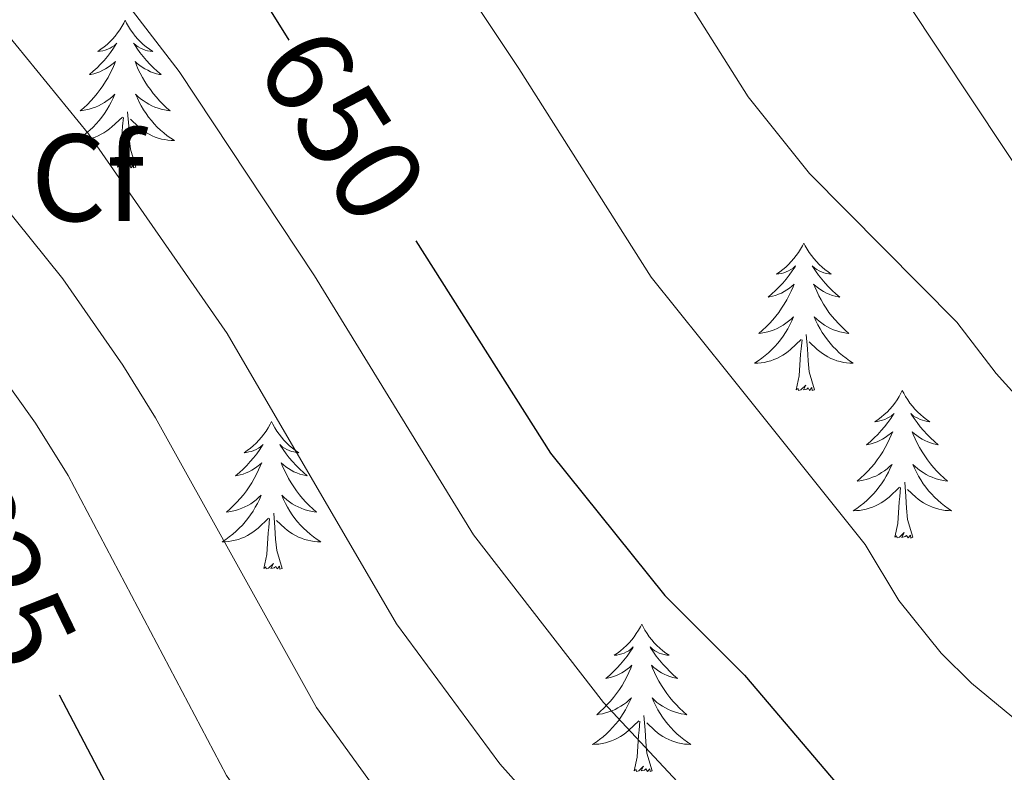
# Model space of a CAD drawing. Units: metres. Extents: x 640687 to 645202, y 734307 to 737368.
# Drawn here: x 643783 to 643862, y 736754 to 736815 of the extents above; entities that cross this region are included whole.
import ezdxf
from ezdxf.enums import TextEntityAlignment as Align

# ---------------------------------------------------------------- set-up
doc = ezdxf.new("R2010")
doc.units = ezdxf.units.M
doc.header["$MEASUREMENT"] = 0
for name, color, linetype, lineweight in [('Carátula', 7, 'Continuous', 5), ('Elementos auxiliares', 7, 'Continuous', 5), ('Entidades rústicas y varios', 7, 'Continuous', 5), ('Relieve y altimetría', 7, 'Continuous', 5), ('Textos de rotulación', 7, 'Continuous', 5)]:
    doc.layers.add(name, color=color, linetype=linetype, lineweight=lineweight)
doc.styles.add('Style-arial', font='arial.shx', dxfattribs={"bigfont": 'arialbig.shx'})
doc.styles.add('Style-Helvetica-Narrow-Oblique', font='txt')

msp = doc.modelspace()

# ---------------------------------------------------------------- linework, layer by layer
at = {"layer": 'Carátula', "color": 7, "linetype": 'Continuous', "lineweight": 5}
msp.add_3dface([(640748.42, 734306.59), (645202.45, 734399.11), (645140.77, 737368.49), (640686.73, 737275.96)], dxfattribs=at)
at = {"layer": 'Elementos auxiliares', "color": 250, "linetype": 'Continuous', "lineweight": 5}
msp.add_3dface([(641619.68, 734718.6), (641572.21, 737031.95), (644981.22, 737102.79), (645029.82, 734789.44)], dxfattribs=at)
at = {"layer": 'Entidades rústicas y varios', "color": 92, "linetype": 'Continuous', "lineweight": 5, "flags": 128}
for points in [[(643791.4, 736814.75), (643791.29, 736814.53), (643791.13, 736814.25), (643790.96, 736813.99), (643790.78, 736813.73), (643790.59, 736813.48), (643790.38, 736813.24), (643790.16, 736813.02), (643789.93, 736812.8), (643789.69, 736812.6), (643789.44, 736812.41), (643789.18, 736812.23), (643789.38, 736812.25), (643789.58, 736812.29), (643789.78, 736812.35), (643789.98, 736812.42), (643790.17, 736812.5), (643790.35, 736812.6), (643790.52, 736812.71), (643790.73, 736812.9), (643790.68, 736812.84), (643790.46, 736812.49), (643790.21, 736812.16), (643789.96, 736811.83), (643789.69, 736811.51), (643789.41, 736811.21), (643789.12, 736810.92), (643788.81, 736810.63), (643788.5, 736810.36), (643788.62, 736810.38), (643788.87, 736810.44), (643789.11, 736810.52), (643789.35, 736810.6), (643789.58, 736810.71), (643789.8, 736810.82), (643790.02, 736810.96), (643790.22, 736811.1), (643790.42, 736811.26), (643790.61, 736811.43), (643790.52, 736811.2), (643790.36, 736810.84), (643790.19, 736810.49), (643790.01, 736810.14), (643789.81, 736809.8), (643789.6, 736809.47), (643789.37, 736809.15), (643789.13, 736808.84), (643788.88, 736808.54), (643788.62, 736808.24), (643788.34, 736807.96), (643788.05, 736807.69), (643787.76, 736807.43), (643787.95, 736807.46), (643788.22, 736807.51), (643788.48, 736807.57), (643788.74, 736807.65), (643789, 736807.74), (643789.24, 736807.85), (643789.49, 736807.97), (643789.72, 736808.11), (643789.94, 736808.26), (643790.16, 736808.42), (643790.37, 736808.6), (643790.56, 736808.79), (643790.42, 736808.46), (643790.27, 736808.14), (643790.1, 736807.83), (643789.91, 736807.52), (643789.72, 736807.22), (643789.51, 736806.94), (643789.28, 736806.66), (643789.05, 736806.39), (643788.8, 736806.13), (643788.54, 736805.89), (643788.28, 736805.65), (643788, 736805.43), (643787.71, 736805.22), (643787.42, 736805.03), (643787.68, 736805.04), (643787.95, 736805.07), (643788.21, 736805.11), (643788.47, 736805.16), (643788.72, 736805.24), (643788.97, 736805.32), (643789.22, 736805.43), (643789.45, 736805.54), (643789.68, 736805.67), (643789.91, 736805.82), (643790.12, 736805.98), (643790.32, 736806.15), (643791.17, 736806.94)], [(643791.4, 736814.75), (643791.51, 736814.53), (643791.66, 736814.25), (643791.83, 736813.99), (643792.01, 736813.73), (643792.21, 736813.48), (643792.42, 736813.24), (643792.63, 736813.02), (643792.86, 736812.8), (643793.1, 736812.6), (643793.36, 736812.41), (643793.62, 736812.23), (643793.42, 736812.25), (643793.21, 736812.29), (643793.01, 736812.35), (643792.82, 736812.42), (643792.63, 736812.5), (643792.45, 736812.6), (643792.28, 736812.71), (643792.07, 736812.9), (643792.11, 736812.84), (643792.34, 736812.49), (643792.58, 736812.16), (643792.84, 736811.83), (643793.11, 736811.51), (643793.39, 736811.21), (643793.68, 736810.92), (643793.98, 736810.63), (643794.3, 736810.36), (643794.17, 736810.38), (643793.93, 736810.44), (643793.68, 736810.52), (643793.45, 736810.6), (643793.22, 736810.71), (643792.99, 736810.82), (643792.78, 736810.96), (643792.57, 736811.1), (643792.37, 736811.26), (643792.19, 736811.43), (643792.28, 736811.2), (643792.43, 736810.84), (643792.6, 736810.49), (643792.79, 736810.14), (643792.99, 736809.8), (643793.2, 736809.47), (643793.43, 736809.15), (643793.66, 736808.84), (643793.92, 736808.54), (643794.18, 736808.24), (643794.46, 736807.96), (643794.74, 736807.69), (643795.04, 736807.43), (643794.84, 736807.46), (643794.58, 736807.51), (643794.31, 736807.57), (643794.05, 736807.65), (643793.8, 736807.74), (643793.55, 736807.85), (643793.31, 736807.97), (643793.08, 736808.11), (643792.85, 736808.26), (643792.64, 736808.42), (643792.43, 736808.6), (643792.23, 736808.79), (643792.38, 736808.46), (643792.53, 736808.14), (643792.7, 736807.83), (643792.88, 736807.52), (643793.08, 736807.22), (643793.29, 736806.94), (643793.51, 736806.66), (643793.75, 736806.39), (643793.99, 736806.13), (643794.25, 736805.89), (643794.52, 736805.65), (643794.8, 736805.43), (643795.09, 736805.22), (643795.38, 736805.03), (643795.11, 736805.04), (643794.85, 736805.07), (643794.59, 736805.11), (643794.33, 736805.16), (643794.07, 736805.24), (643793.82, 736805.32), (643793.58, 736805.43), (643793.34, 736805.54), (643793.11, 736805.67), (643792.89, 736805.82), (643792.68, 736805.98), (643792.47, 736806.15), (643791.82, 736806.77)], [(643792.25, 736802.9), (643791.82, 736804.34), (643791.73, 736805.24), (643791.68, 736806.19), (643791.58, 736807.35)], [(643790.78, 736802.9), (643791.02, 736804.01), (643791.14, 736805.76), (643791.18, 736806.19), (643791.25, 736806.91)], [(643792.25, 736802.9), (643792.08, 736802.83), (643792.06, 736803.07), (643791.87, 736802.84), (643791.74, 736803.05), (643791.62, 736802.94), (643791.35, 736802.89), (643791.55, 736803.28), (643791.16, 736802.9), (643790.98, 736802.84), (643790.94, 736803.01), (643790.78, 736802.9)], [(643846.24, 736796.76), (643846.13, 736796.54), (643845.98, 736796.27), (643845.81, 736796), (643845.63, 736795.74), (643845.44, 736795.5), (643845.23, 736795.26), (643845.01, 736795.03), (643844.78, 736794.82), (643844.54, 736794.61), (643844.29, 736794.42), (643844.03, 736794.24), (643844.23, 736794.27), (643844.43, 736794.3), (643844.63, 736794.36), (643844.82, 736794.43), (643845.01, 736794.51), (643845.19, 736794.61), (643845.37, 736794.72), (643845.57, 736794.92), (643845.53, 736794.85), (643845.3, 736794.51), (643845.06, 736794.17), (643844.8, 736793.84), (643844.54, 736793.53), (643844.26, 736793.22), (643843.96, 736792.93), (643843.66, 736792.65), (643843.35, 736792.38), (643843.47, 736792.4), (643843.72, 736792.46), (643843.96, 736792.53), (643844.2, 736792.62), (643844.43, 736792.72), (643844.65, 736792.84), (643844.86, 736792.97), (643845.07, 736793.11), (643845.27, 736793.27), (643845.46, 736793.44), (643845.37, 736793.22), (643845.21, 736792.86), (643845.04, 736792.5), (643844.86, 736792.16), (643844.66, 736791.82), (643844.44, 736791.49), (643844.22, 736791.16), (643843.98, 736790.85), (643843.73, 736790.55), (643843.46, 736790.26), (643843.19, 736789.98), (643842.9, 736789.71), (643842.6, 736789.45), (643842.8, 736789.47), (643843.07, 736789.52), (643843.33, 736789.58), (643843.59, 736789.66), (643843.84, 736789.76), (643844.09, 736789.86), (643844.33, 736789.99), (643844.57, 736790.12), (643844.79, 736790.28), (643845.01, 736790.44), (643845.21, 736790.62), (643845.41, 736790.8), (643845.27, 736790.48), (643845.11, 736790.16), (643844.94, 736789.84), (643844.76, 736789.54), (643844.56, 736789.24), (643844.35, 736788.95), (643844.13, 736788.67), (643843.9, 736788.4), (643843.65, 736788.15), (643843.39, 736787.9), (643843.12, 736787.67), (643842.84, 736787.45), (643842.56, 736787.24), (643842.26, 736787.05), (643842.53, 736787.06), (643842.79, 736787.08), (643843.06, 736787.12), (643843.31, 736787.18), (643843.57, 736787.25), (643843.82, 736787.34), (643844.06, 736787.44), (643844.3, 736787.56), (643844.53, 736787.69), (643844.75, 736787.83), (643844.97, 736787.99), (643845.17, 736788.16), (643846.02, 736788.96)], [(643846.24, 736796.76), (643846.36, 736796.54), (643846.51, 736796.27), (643846.68, 736796), (643846.86, 736795.74), (643847.06, 736795.5), (643847.26, 736795.26), (643847.48, 736795.03), (643847.71, 736794.82), (643847.95, 736794.61), (643848.2, 736794.42), (643848.46, 736794.24), (643848.26, 736794.27), (643848.06, 736794.3), (643847.86, 736794.36), (643847.67, 736794.43), (643847.48, 736794.51), (643847.3, 736794.61), (643847.12, 736794.72), (643846.92, 736794.92), (643846.96, 736794.85), (643847.19, 736794.51), (643847.43, 736794.17), (643847.69, 736793.84), (643847.96, 736793.53), (643848.24, 736793.22), (643848.53, 736792.93), (643848.83, 736792.65), (643849.14, 736792.38), (643849.02, 736792.4), (643848.77, 736792.46), (643848.53, 736792.53), (643848.3, 736792.62), (643848.06, 736792.72), (643847.84, 736792.84), (643847.62, 736792.97), (643847.42, 736793.11), (643847.22, 736793.27), (643847.03, 736793.44), (643847.12, 736793.22), (643847.28, 736792.86), (643847.45, 736792.5), (643847.63, 736792.16), (643847.83, 736791.82), (643848.05, 736791.49), (643848.27, 736791.16), (643848.51, 736790.85), (643848.76, 736790.55), (643849.03, 736790.26), (643849.3, 736789.98), (643849.59, 736789.71), (643849.89, 736789.45), (643849.69, 736789.47), (643849.42, 736789.52), (643849.16, 736789.58), (643848.9, 736789.66), (643848.65, 736789.76), (643848.4, 736789.86), (643848.16, 736789.99), (643847.92, 736790.12), (643847.7, 736790.28), (643847.48, 736790.44), (643847.28, 736790.62), (643847.08, 736790.8), (643847.22, 736790.48), (643847.38, 736790.16), (643847.55, 736789.84), (643847.73, 736789.54), (643847.93, 736789.24), (643848.14, 736788.95), (643848.36, 736788.67), (643848.59, 736788.4), (643848.84, 736788.15), (643849.1, 736787.9), (643849.37, 736787.67), (643849.65, 736787.45), (643849.94, 736787.24), (643850.22, 736787.05), (643849.96, 736787.06), (643849.7, 736787.08), (643849.44, 736787.12), (643849.18, 736787.18), (643848.92, 736787.25), (643848.67, 736787.34), (643848.43, 736787.44), (643848.19, 736787.56), (643847.96, 736787.69), (643847.74, 736787.83), (643847.52, 736787.99), (643847.32, 736788.16), (643846.66, 736788.78)], [(643845.63, 736784.91), (643845.87, 736786.03), (643845.98, 736787.77), (643846.03, 736788.2), (643846.1, 736788.93)], [(643847.1, 736784.91), (643846.67, 736786.35), (643846.58, 736787.25), (643846.53, 736788.2), (643846.43, 736789.37)], [(643847.1, 736784.91), (643846.92, 736784.84), (643846.9, 736785.08), (643846.71, 736784.86), (643846.59, 736785.06), (643846.47, 736784.95), (643846.2, 736784.9), (643846.4, 736785.29), (643846.01, 736784.91), (643845.82, 736784.86), (643845.78, 736785.02), (643845.63, 736784.91)], [(643854.2, 736784.84), (643854.09, 736784.62), (643853.94, 736784.35), (643853.77, 736784.08), (643853.59, 736783.82), (643853.4, 736783.58), (643853.19, 736783.34), (643852.97, 736783.11), (643852.74, 736782.9), (643852.5, 736782.69), (643852.25, 736782.5), (643851.99, 736782.32), (643852.19, 736782.35), (643852.39, 736782.39), (643852.59, 736782.44), (643852.78, 736782.51), (643852.97, 736782.6), (643853.15, 736782.69), (643853.33, 736782.81), (643853.53, 736783), (643853.49, 736782.93), (643853.26, 736782.59), (643853.02, 736782.25), (643852.76, 736781.92), (643852.5, 736781.61), (643852.22, 736781.3), (643851.92, 736781.01), (643851.62, 736780.73), (643851.31, 736780.46), (643851.43, 736780.48), (643851.68, 736780.54), (643851.92, 736780.61), (643852.16, 736780.7), (643852.39, 736780.8), (643852.61, 736780.92), (643852.82, 736781.05), (643853.03, 736781.2), (643853.23, 736781.35), (643853.42, 736781.52), (643853.33, 736781.3), (643853.17, 736780.94), (643853, 736780.58), (643852.82, 736780.24), (643852.62, 736779.9), (643852.4, 736779.57), (643852.18, 736779.24), (643851.94, 736778.93), (643851.69, 736778.63), (643851.42, 736778.34), (643851.15, 736778.06), (643850.86, 736777.79), (643850.56, 736777.53), (643850.76, 736777.55), (643851.03, 736777.6), (643851.29, 736777.66), (643851.55, 736777.74), (643851.8, 736777.84), (643852.05, 736777.94), (643852.29, 736778.07), (643852.53, 736778.21), (643852.75, 736778.36), (643852.97, 736778.52), (643853.17, 736778.7), (643853.37, 736778.88), (643853.23, 736778.56), (643853.07, 736778.24), (643852.9, 736777.92), (643852.72, 736777.62), (643852.52, 736777.32), (643852.31, 736777.03), (643852.09, 736776.75), (643851.86, 736776.49), (643851.61, 736776.23), (643851.35, 736775.98), (643851.08, 736775.75), (643850.8, 736775.53), (643850.52, 736775.32), (643850.22, 736775.13), (643850.49, 736775.14), (643850.75, 736775.16), (643851.02, 736775.2), (643851.27, 736775.26), (643851.53, 736775.33), (643851.78, 736775.42), (643852.02, 736775.52), (643852.26, 736775.64), (643852.49, 736775.77), (643852.71, 736775.91), (643852.93, 736776.07), (643853.13, 736776.24), (643853.98, 736777.04)], [(643854.2, 736784.84), (643854.32, 736784.62), (643854.47, 736784.35), (643854.64, 736784.08), (643854.82, 736783.82), (643855.02, 736783.58), (643855.22, 736783.34), (643855.44, 736783.11), (643855.67, 736782.9), (643855.91, 736782.69), (643856.16, 736782.5), (643856.42, 736782.32), (643856.22, 736782.35), (643856.02, 736782.39), (643855.82, 736782.44), (643855.63, 736782.51), (643855.44, 736782.6), (643855.26, 736782.69), (643855.08, 736782.81), (643854.88, 736783), (643854.92, 736782.93), (643855.15, 736782.59), (643855.39, 736782.25), (643855.65, 736781.92), (643855.92, 736781.61), (643856.2, 736781.3), (643856.49, 736781.01), (643856.79, 736780.73), (643857.1, 736780.46), (643856.98, 736780.48), (643856.73, 736780.54), (643856.49, 736780.61), (643856.26, 736780.7), (643856.02, 736780.8), (643855.8, 736780.92), (643855.58, 736781.05), (643855.38, 736781.2), (643855.18, 736781.35), (643854.99, 736781.52), (643855.08, 736781.3), (643855.24, 736780.94), (643855.41, 736780.58), (643855.59, 736780.24), (643855.79, 736779.9), (643856.01, 736779.57), (643856.23, 736779.24), (643856.47, 736778.93), (643856.72, 736778.63), (643856.99, 736778.34), (643857.26, 736778.06), (643857.55, 736777.79), (643857.85, 736777.53), (643857.65, 736777.55), (643857.38, 736777.6), (643857.12, 736777.66), (643856.86, 736777.74), (643856.61, 736777.84), (643856.36, 736777.94), (643856.12, 736778.07), (643855.88, 736778.21), (643855.66, 736778.36), (643855.44, 736778.52), (643855.24, 736778.7), (643855.04, 736778.88), (643855.18, 736778.56), (643855.34, 736778.24), (643855.51, 736777.92), (643855.69, 736777.62), (643855.89, 736777.32), (643856.1, 736777.03), (643856.32, 736776.75), (643856.55, 736776.49), (643856.8, 736776.23), (643857.06, 736775.98), (643857.33, 736775.75), (643857.61, 736775.53), (643857.9, 736775.32), (643858.18, 736775.13), (643857.92, 736775.14), (643857.66, 736775.16), (643857.4, 736775.2), (643857.14, 736775.26), (643856.88, 736775.33), (643856.63, 736775.42), (643856.39, 736775.52), (643856.15, 736775.64), (643855.92, 736775.77), (643855.7, 736775.91), (643855.48, 736776.07), (643855.28, 736776.24), (643854.62, 736776.86)], [(643803.22, 736782.33), (643803.1, 736782.12), (643802.95, 736781.84), (643802.78, 736781.57), (643802.6, 736781.32), (643802.4, 736781.07), (643802.2, 736780.83), (643801.98, 736780.6), (643801.75, 736780.39), (643801.51, 736780.19), (643801.26, 736780), (643801, 736779.82), (643801.2, 736779.84), (643801.4, 736779.88), (643801.6, 736779.93), (643801.79, 736780), (643801.98, 736780.09), (643802.16, 736780.19), (643802.34, 736780.3), (643802.54, 736780.49), (643802.5, 736780.42), (643802.27, 736780.08), (643802.03, 736779.74), (643801.77, 736779.42), (643801.5, 736779.1), (643801.22, 736778.8), (643800.93, 736778.5), (643800.63, 736778.22), (643800.32, 736777.95), (643800.44, 736777.97), (643800.69, 736778.03), (643800.93, 736778.1), (643801.16, 736778.19), (643801.4, 736778.29), (643801.62, 736778.41), (643801.84, 736778.54), (643802.04, 736778.69), (643802.24, 736778.84), (643802.43, 736779.01), (643802.34, 736778.79), (643802.18, 736778.43), (643802.01, 736778.08), (643801.83, 736777.73), (643801.63, 736777.39), (643801.41, 736777.06), (643801.19, 736776.74), (643800.95, 736776.42), (643800.7, 736776.12), (643800.43, 736775.83), (643800.16, 736775.55), (643799.87, 736775.28), (643799.57, 736775.02), (643799.77, 736775.05), (643800.04, 736775.09), (643800.3, 736775.16), (643800.56, 736775.24), (643800.81, 736775.33), (643801.06, 736775.44), (643801.3, 736775.56), (643801.54, 736775.7), (643801.76, 736775.85), (643801.98, 736776.01), (643802.18, 736776.19), (643802.38, 736776.38), (643802.24, 736776.05), (643802.08, 736775.73), (643801.91, 736775.41), (643801.73, 736775.11), (643801.53, 736774.81), (643801.32, 736774.52), (643801.1, 736774.25), (643800.87, 736773.98), (643800.62, 736773.72), (643800.36, 736773.48), (643800.09, 736773.24), (643799.81, 736773.02), (643799.52, 736772.81), (643799.24, 736772.62), (643799.5, 736772.63), (643799.76, 736772.65), (643800.02, 736772.69), (643800.28, 736772.75), (643800.54, 736772.82), (643800.79, 736772.91), (643801.03, 736773.01), (643801.27, 736773.13), (643801.5, 736773.26), (643801.72, 736773.4), (643801.94, 736773.56), (643802.14, 736773.73), (643802.99, 736774.53)], [(643803.22, 736782.33), (643803.33, 736782.12), (643803.48, 736781.84), (643803.65, 736781.57), (643803.83, 736781.32), (643804.02, 736781.07), (643804.23, 736780.83), (643804.45, 736780.6), (643804.68, 736780.39), (643804.92, 736780.19), (643805.17, 736780), (643805.43, 736779.82), (643805.23, 736779.84), (643805.03, 736779.88), (643804.83, 736779.93), (643804.64, 736780), (643804.45, 736780.09), (643804.27, 736780.19), (643804.09, 736780.3), (643803.89, 736780.49), (643803.93, 736780.42), (643804.16, 736780.08), (643804.4, 736779.74), (643804.66, 736779.42), (643804.92, 736779.1), (643805.2, 736778.8), (643805.5, 736778.5), (643805.8, 736778.22), (643806.11, 736777.95), (643805.99, 736777.97), (643805.74, 736778.03), (643805.5, 736778.1), (643805.26, 736778.19), (643805.03, 736778.29), (643804.81, 736778.41), (643804.6, 736778.54), (643804.39, 736778.69), (643804.19, 736778.84), (643804, 736779.01), (643804.09, 736778.79), (643804.25, 736778.43), (643804.42, 736778.08), (643804.6, 736777.73), (643804.8, 736777.39), (643805.02, 736777.06), (643805.24, 736776.74), (643805.48, 736776.42), (643805.73, 736776.12), (643806, 736775.83), (643806.27, 736775.55), (643806.56, 736775.28), (643806.86, 736775.02), (643806.66, 736775.05), (643806.39, 736775.09), (643806.13, 736775.16), (643805.87, 736775.24), (643805.62, 736775.33), (643805.37, 736775.44), (643805.13, 736775.56), (643804.89, 736775.7), (643804.67, 736775.85), (643804.45, 736776.01), (643804.25, 736776.19), (643804.05, 736776.38), (643804.19, 736776.05), (643804.35, 736775.73), (643804.52, 736775.41), (643804.7, 736775.11), (643804.9, 736774.81), (643805.11, 736774.52), (643805.33, 736774.25), (643805.56, 736773.98), (643805.81, 736773.72), (643806.07, 736773.48), (643806.34, 736773.24), (643806.62, 736773.02), (643806.9, 736772.81), (643807.2, 736772.62), (643806.93, 736772.63), (643806.67, 736772.65), (643806.4, 736772.69), (643806.15, 736772.75), (643805.89, 736772.82), (643805.64, 736772.91), (643805.4, 736773.01), (643805.16, 736773.13), (643804.93, 736773.26), (643804.71, 736773.4), (643804.49, 736773.56), (643804.29, 736773.73), (643803.63, 736774.35)], [(643853.59, 736772.99), (643853.83, 736774.11), (643853.94, 736775.85), (643853.99, 736776.28), (643854.06, 736777.01)], [(643855.06, 736772.99), (643854.63, 736774.43), (643854.54, 736775.34), (643854.49, 736776.28), (643854.39, 736777.45)], [(643804.07, 736770.48), (643803.64, 736771.92), (643803.55, 736772.83), (643803.5, 736773.78), (643803.4, 736774.94)], [(643802.6, 736770.48), (643802.84, 736771.6), (643802.95, 736773.34), (643803, 736773.78), (643803.06, 736774.5)], [(643855.06, 736772.99), (643854.88, 736772.92), (643854.86, 736773.16), (643854.67, 736772.94), (643854.55, 736773.14), (643854.43, 736773.04), (643854.16, 736772.98), (643854.36, 736773.37), (643853.97, 736772.99), (643853.78, 736772.94), (643853.74, 736773.1), (643853.59, 736772.99)], [(643804.07, 736770.48), (643803.89, 736770.42), (643803.87, 736770.65), (643803.68, 736770.43), (643803.56, 736770.64), (643803.44, 736770.53), (643803.17, 736770.47), (643803.37, 736770.87), (643802.98, 736770.49), (643802.79, 736770.43), (643802.75, 736770.59), (643802.6, 736770.48)], [(643833.14, 736765.97), (643833.03, 736765.76), (643832.87, 736765.48), (643832.7, 736765.21), (643832.52, 736764.96), (643832.33, 736764.71), (643832.12, 736764.47), (643831.9, 736764.24), (643831.67, 736764.03), (643831.43, 736763.83), (643831.18, 736763.64), (643830.92, 736763.46), (643831.12, 736763.48), (643831.32, 736763.52), (643831.52, 736763.57), (643831.72, 736763.64), (643831.9, 736763.73), (643832.09, 736763.83), (643832.26, 736763.94), (643832.46, 736764.13), (643832.42, 736764.06), (643832.19, 736763.72), (643831.95, 736763.38), (643831.7, 736763.06), (643831.43, 736762.74), (643831.15, 736762.44), (643830.86, 736762.14), (643830.55, 736761.86), (643830.24, 736761.59), (643830.36, 736761.61), (643830.61, 736761.67), (643830.85, 736761.74), (643831.09, 736761.83), (643831.32, 736761.93), (643831.54, 736762.05), (643831.76, 736762.18), (643831.96, 736762.33), (643832.16, 736762.48), (643832.35, 736762.65), (643832.26, 736762.43), (643832.1, 736762.07), (643831.93, 736761.72), (643831.75, 736761.37), (643831.55, 736761.03), (643831.34, 736760.7), (643831.11, 736760.38), (643830.87, 736760.06), (643830.62, 736759.76), (643830.36, 736759.47), (643830.08, 736759.19), (643829.79, 736758.92), (643829.5, 736758.66), (643829.69, 736758.69), (643829.96, 736758.73), (643830.22, 736758.8), (643830.48, 736758.88), (643830.74, 736758.97), (643830.98, 736759.08), (643831.22, 736759.2), (643831.46, 736759.34), (643831.68, 736759.49), (643831.9, 736759.65), (643832.11, 736759.83), (643832.3, 736760.02), (643832.16, 736759.69), (643832, 736759.37), (643831.84, 736759.05), (643831.65, 736758.75), (643831.46, 736758.45), (643831.25, 736758.16), (643831.02, 736757.89), (643830.79, 736757.62), (643830.54, 736757.36), (643830.28, 736757.12), (643830.02, 736756.88), (643829.74, 736756.66), (643829.45, 736756.45), (643829.16, 736756.26), (643829.42, 736756.27), (643829.68, 736756.29), (643829.95, 736756.33), (643830.21, 736756.39), (643830.46, 736756.46), (643830.71, 736756.55), (643830.96, 736756.65), (643831.19, 736756.77), (643831.42, 736756.9), (643831.64, 736757.04), (643831.86, 736757.2), (643832.06, 736757.37), (643832.91, 736758.17)], [(643833.14, 736765.97), (643833.25, 736765.76), (643833.4, 736765.48), (643833.57, 736765.21), (643833.75, 736764.96), (643833.95, 736764.71), (643834.15, 736764.47), (643834.37, 736764.24), (643834.6, 736764.03), (643834.84, 736763.83), (643835.09, 736763.64), (643835.35, 736763.46), (643835.16, 736763.48), (643834.95, 736763.52), (643834.75, 736763.57), (643834.56, 736763.64), (643834.37, 736763.73), (643834.19, 736763.83), (643834.01, 736763.94), (643833.81, 736764.13), (643833.85, 736764.06), (643834.08, 736763.72), (643834.32, 736763.38), (643834.58, 736763.06), (643834.85, 736762.74), (643835.13, 736762.44), (643835.42, 736762.14), (643835.72, 736761.86), (643836.04, 736761.59), (643835.91, 736761.61), (643835.66, 736761.67), (643835.42, 736761.74), (643835.19, 736761.83), (643834.96, 736761.93), (643834.73, 736762.05), (643834.52, 736762.18), (643834.31, 736762.33), (643834.11, 736762.48), (643833.93, 736762.65), (643834.01, 736762.43), (643834.17, 736762.07), (643834.34, 736761.72), (643834.53, 736761.37), (643834.73, 736761.03), (643834.94, 736760.7), (643835.16, 736760.38), (643835.4, 736760.06), (643835.66, 736759.76), (643835.92, 736759.47), (643836.19, 736759.19), (643836.48, 736758.92), (643836.78, 736758.66), (643836.58, 736758.69), (643836.32, 736758.73), (643836.05, 736758.8), (643835.79, 736758.88), (643835.54, 736758.97), (643835.29, 736759.08), (643835.05, 736759.2), (643834.82, 736759.34), (643834.59, 736759.49), (643834.37, 736759.65), (643834.17, 736759.83), (643833.97, 736760.02), (643834.11, 736759.69), (643834.27, 736759.37), (643834.44, 736759.05), (643834.62, 736758.75), (643834.82, 736758.45), (643835.03, 736758.16), (643835.25, 736757.89), (643835.49, 736757.62), (643835.73, 736757.36), (643835.99, 736757.12), (643836.26, 736756.88), (643836.54, 736756.66), (643836.83, 736756.45), (643837.12, 736756.26), (643836.85, 736756.27), (643836.59, 736756.29), (643836.33, 736756.33), (643836.07, 736756.39), (643835.81, 736756.46), (643835.56, 736756.55), (643835.32, 736756.65), (643835.08, 736756.77), (643834.85, 736756.9), (643834.63, 736757.04), (643834.42, 736757.2), (643834.21, 736757.37), (643833.56, 736757.99)], [(643832.52, 736754.12), (643832.76, 736755.24), (643832.88, 736756.98), (643832.92, 736757.42), (643832.99, 736758.14)], [(643833.99, 736754.12), (643833.56, 736755.56), (643833.47, 736756.47), (643833.42, 736757.42), (643833.32, 736758.58)], [(643833.99, 736754.12), (643833.81, 736754.06), (643833.8, 736754.29), (643833.6, 736754.07), (643833.48, 736754.28), (643833.36, 736754.17), (643833.09, 736754.11), (643833.29, 736754.51), (643832.9, 736754.13), (643832.72, 736754.07), (643832.68, 736754.23), (643832.52, 736754.12)]]:
    msp.add_lwpolyline(points, dxfattribs=at)
at = {"layer": 'Relieve y altimetría', "color": 30, "linetype": 'Continuous', "lineweight": 25, "flags": 128}
for points, elevation in [([(643716.75, 736960.87), (643721.56, 736950.43), (643729.1, 736936.89), (643739.23, 736916.76), (643752.67, 736893.84), (643756.35, 736886.91), (643771.11, 736863.48), (643780.34, 736849.96), (643785.57, 736839.3), (643791.15, 736832.23), (643803.05, 736815.65), (643804.62, 736813.16)], 650), ([(643814.89, 736796.95), (643825.76, 736779.79), (643835.01, 736768.29), (643841.45, 736761.84), (643856.41, 736744.25), (643864.02, 736736.6)], 650), ([(643786.07, 736760.26), (643793.21, 736746.67), (643803.13, 736732.12), (643806.25, 736728.15), (643812.71, 736722.54), (643829.99, 736711.1), (643836.47, 736706.31), (643848.88, 736694.91), (643854.83, 736688.02), (643862.67, 736677.75)], 625)]:
    msp.add_lwpolyline(points, dxfattribs=dict(at, elevation=elevation))
at = {"layer": 'Relieve y altimetría', "color": 30, "linetype": 'Continuous', "lineweight": 5, "flags": 128}
for points, elevation in [([(643801.57, 736899.71), (643805.34, 736891.87), (643814.54, 736875.15), (643816.54, 736872.22), (643821.78, 736863.12), (643823.95, 736858.62), (643838.54, 736838.66), (643844.78, 736830.87), (643849.31, 736823.61), (643852.03, 736820.06), (643872.82, 736788.75)], 665), ([(643712.77, 736896.01), (643722.94, 736881.49), (643726.1, 736877.7), (643728.92, 736872.98), (643732.9, 736868.96), (643741.88, 736857.29), (643748.76, 736849.93), (643759.43, 736840.06), (643761.4, 736836.8), (643765.94, 736830.49), (643770.11, 736826.91), (643775.03, 736821.97), (643788.44, 736805.59), (643799.64, 736789.45), (643813.32, 736766), (643821.67, 736754.69), (643828.33, 736747.24), (643833.54, 736741.84), (643842.86, 736733.03), (643852.02, 736725.21), (643872.86, 736704.05)], 640), ([(643732.77, 736895.61), (643739.38, 736885.77), (643742.56, 736880.1), (643745.3, 736876.87), (643753.78, 736864.7), (643759.88, 736856.76), (643768.79, 736846.61), (643775.75, 736834.89), (643782.65, 736827.7), (643795.75, 736810.62), (643806.69, 736794.1), (643819.54, 736773.19), (643830.05, 736759.64), (643849.44, 736738.85), (643858.02, 736730.91), (643871.22, 736716.51)], 645), ([(643866.46, 736755.69), (643859.78, 736761.2), (643857.35, 736763.64), (643853.92, 736767.89), (643851.21, 736772.41), (643840.13, 736786.24), (643833.89, 736793.99), (643823.2, 736810.87), (643814.34, 736824.16), (643798.02, 736846.2), (643792.41, 736857.37), (643784.29, 736869.71), (643770.09, 736893.44)], 655), ([(643787.98, 736893.14), (643791.45, 736886.4), (643797.47, 736875.95), (643805.14, 736863.45), (643811.25, 736851.99), (643825.64, 736832.68), (643833.99, 736820.87), (643841.75, 736808.57), (643846.7, 736802.37), (643858.61, 736790.36), (643861.78, 736786.23), (643884.56, 736761.04)], 660), ([(643715.61, 736865.48), (643719.97, 736861.64), (643729.98, 736849.89), (643737.58, 736843.15), (643750.07, 736833.52), (643751.35, 736831.37), (643754.18, 736828.59), (643755.64, 736826.55), (643760.79, 736822.31), (643767.38, 736816.22), (643774.67, 736808.38), (643786.35, 736793.86), (643791.21, 736786.88), (643793.85, 736782.64), (643806.87, 736759.25), (643815.63, 736747.1), (643820.95, 736740.89), (643826.8, 736735.21), (643836.44, 736727.08), (643843.9, 736721.36), (643847.86, 736717.83), (643860.05, 736705.71), (643867.36, 736698.04)], 635), ([(643717.48, 736842.98), (643726.4, 736836.37), (643740.7, 736826.97), (643746.06, 736821.88), (643759.73, 736810.47), (643767.24, 736803.14), (643778.98, 736789.42), (643784.14, 736782.22), (643786.78, 736777.97), (643799.57, 736753.75), (643808.63, 736740.68), (643813.58, 736734.54), (643819.75, 736728.88), (643835.98, 736717.02), (643842.64, 736711.61), (643854.46, 736700.31), (643861.65, 736692.28), (643867.34, 736685.15)], 630)]:
    msp.add_lwpolyline(points, dxfattribs=dict(at, elevation=elevation))

# ---------------------------------------------------------------- texts
at = {"layer": 'Entidades rústicas y varios', "color": 92, "linetype": 'Continuous', "lineweight": 5, "style": 'Style-arial'}
msp.add_text('Cf', height=7, dxfattribs=at).set_placement((643788.359, 736802.03, 638.75), align=Align.MIDDLE_CENTER)
at = {"layer": 'Textos de rotulación', "color": 27, "linetype": 'Continuous', "lineweight": 5, "style": 'Style-Helvetica-Narrow-Oblique'}
for s, height, rotation, p in [('650', 6.9999, 302.34592, (643808.975, 736806.287, 650)), ('625', 6.9998, 295.81573, (643781.167, 736770.307, 625))]:
    msp.add_text(s, height=height, rotation=rotation, dxfattribs=at).set_placement(p, align=Align.MIDDLE_CENTER)

doc.saveas('drawing.dxf')
